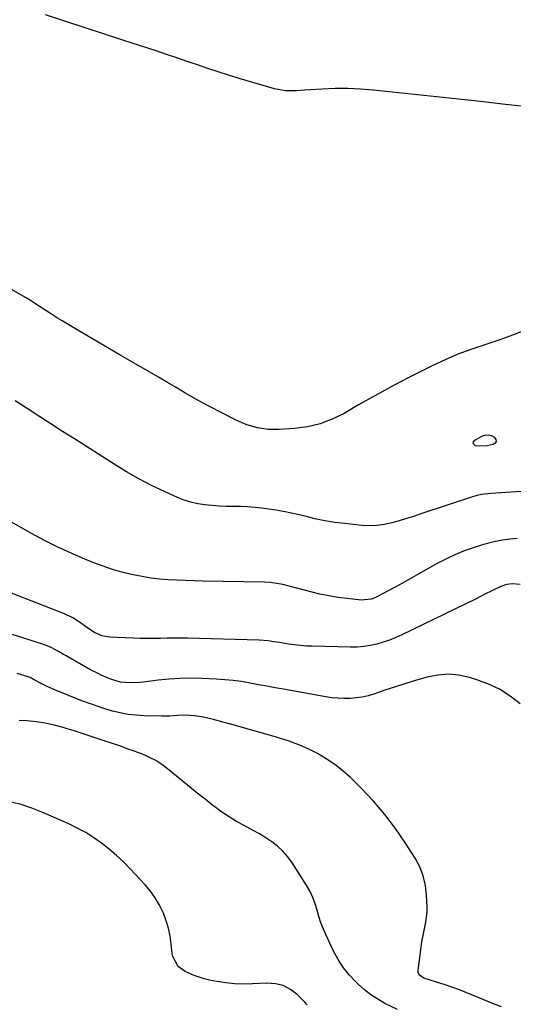
# Model space of a CAD drawing. Units: inches. Extents: x 1825847 to 1831302, y 468611 to 473902.
# Drawn here: x 1830457 to 1830671, y 469789 to 470216 of the extents above; entities that cross this region are included whole.
import ezdxf

# ---------------------------------------------------------------- set-up
doc = ezdxf.new("R2010")
doc.units = ezdxf.units.IN
doc.header["$MEASUREMENT"] = 0
doc.layers.add('7', color=7, linetype='Continuous')
doc.layers.add('8', color=7, linetype='Continuous')

msp = doc.modelspace()

# ---------------------------------------------------------------- linework, layer by layer
at = {"layer": '7', "color": 18}
for points in [[(1830676.25, 470178.25, 1902), (1830666.67, 470179.36, 1902), (1830657.09, 470180.44, 1902), (1830647.5, 470181.5, 1902), (1830637.92, 470182.53, 1902), (1830610.5, 470185.44, 1902), (1830604.98, 470185.88, 1902), (1830599.45, 470186.13, 1902), (1830593.92, 470186.1, 1902), (1830588.38, 470185.87, 1902), (1830580.59, 470185.35, 1902), (1830577.3, 470185.18, 1902), (1830572.37, 470185.18, 1902), (1830569.15, 470185.64, 1902), (1830567.56, 470186.03, 1902), (1830552.2, 470190.51, 1902), (1830547.65, 470191.88, 1902), (1830543.12, 470193.3, 1902), (1830538.62, 470194.79, 1902), (1830534.13, 470196.34, 1902), (1830529.64, 470197.91, 1902), (1830525.15, 470199.45, 1902), (1830520.65, 470200.95, 1902), (1830516.14, 470202.43, 1902), (1830501.75, 470207.09, 1902), (1830493.35, 470209.82, 1902), (1830484.94, 470212.55, 1902), (1830476.55, 470215.3, 1902), (1830468.15, 470218.05, 1902)], [(1830696.74, 470012.61, 1898), (1830661.53, 470010.26, 1898), (1830657.56, 470009.79, 1898), (1830655.6, 470009.38, 1898), (1830654.64, 470009.12, 1898), (1830653.68, 470008.83, 1898), (1830631.19, 470001.39, 1898), (1830628.04, 470000.37, 1898), (1830624.88, 469999.38, 1898), (1830621.71, 469998.43, 1898), (1830618.53, 469997.5, 1898), (1830615.33, 469996.79, 1898), (1830612.1, 469996.32, 1898), (1830608.85, 469996.24, 1898), (1830605.57, 469996.4, 1898), (1830598.21, 469997.19, 1898), (1830593.83, 469997.76, 1898), (1830589.48, 469998.46, 1898), (1830585.16, 469999.35, 1898), (1830580.86, 470000.38, 1898), (1830576.28, 470001.5, 1898), (1830572.26, 470002.35, 1898), (1830568.2, 470003.05, 1898), (1830564.12, 470003.63, 1898), (1830562.09, 470003.88, 1898), (1830559.01, 470004.2, 1898), (1830555.92, 470004.44, 1898), (1830552.83, 470004.58, 1898), (1830549.74, 470004.65, 1898), (1830546.64, 470004.7, 1898), (1830543.55, 470004.82, 1898), (1830540.46, 470005.04, 1898), (1830537.36, 470005.32, 1898), (1830534.31, 470005.79, 1898), (1830531.31, 470006.46, 1898), (1830528.39, 470007.4, 1898), (1830525.52, 470008.54, 1898), (1830519.83, 470011.13, 1898), (1830514.21, 470013.82, 1898), (1830508.68, 470016.67, 1898), (1830503.28, 470019.75, 1898), (1830497.96, 470022.97, 1898), (1830480.69, 470033.95, 1898), (1830475.54, 470037.24, 1898), (1830470.39, 470040.53, 1898), (1830465.25, 470043.84, 1898), (1830460.12, 470047.15, 1898), (1830454.93, 470050.52, 1898)], [(1830672.97, 469990.69, 1896), (1830669.83, 469990.42, 1896), (1830666.71, 469990.02, 1896), (1830663.62, 469989.48, 1896), (1830660.58, 469988.76, 1896), (1830657.55, 469987.9, 1896), (1830654.77, 469987.02, 1896), (1830650.44, 469985.49, 1896), (1830646.18, 469983.79, 1896), (1830642.04, 469981.82, 1896), (1830637.97, 469979.68, 1896), (1830629.35, 469974.79, 1896), (1830626.27, 469973.06, 1896), (1830623.18, 469971.35, 1896), (1830620.08, 469969.65, 1896), (1830616.97, 469967.97, 1896), (1830612.4, 469965.53, 1896), (1830611.55, 469965.12, 1896), (1830609.81, 469964.46, 1896), (1830605.19, 469963.99, 1896), (1830599.1, 469964.63, 1896), (1830595.13, 469965.15, 1896), (1830591.19, 469965.79, 1896), (1830587.28, 469966.61, 1896), (1830583.4, 469967.56, 1896), (1830573.94, 469970.1, 1896), (1830571.28, 469970.75, 1896), (1830568.58, 469971.26, 1896), (1830565.87, 469971.62, 1896), (1830563.13, 469971.77, 1896), (1830536.45, 469972.23, 1896), (1830532.67, 469972.32, 1896), (1830528.9, 469972.45, 1896), (1830525.12, 469972.63, 1896), (1830521.35, 469972.83, 1896), (1830517.6, 469973.16, 1896), (1830513.85, 469973.59, 1896), (1830510.13, 469974.2, 1896), (1830505.44, 469975.13, 1896), (1830501.29, 469976.15, 1896), (1830497.18, 469977.31, 1896), (1830493.13, 469978.68, 1896), (1830489.13, 469980.19, 1896), (1830485.17, 469981.81, 1896), (1830479.27, 469984.35, 1896), (1830473.45, 469987.03, 1896), (1830467.73, 469989.93, 1896), (1830462.08, 469992.98, 1896), (1830450.32, 469999.63, 1896)], [(1830674.34, 469970.72, 1894), (1830671.01, 469971.13, 1894), (1830668.44, 469970.73, 1894), (1830665.92, 469969.89, 1894), (1830662.32, 469968.19, 1894), (1830658.75, 469966.38, 1894), (1830655.16, 469964.61, 1894), (1830622.9, 469948.89, 1894), (1830620.26, 469947.7, 1894), (1830617.58, 469946.61, 1894), (1830614.83, 469945.69, 1894), (1830612.05, 469944.88, 1894), (1830609.22, 469944.27, 1894), (1830606.38, 469943.82, 1894), (1830603.5, 469943.61, 1894), (1830600.61, 469943.56, 1894), (1830584.02, 469943.95, 1894), (1830581.44, 469944.06, 1894), (1830578.85, 469944.25, 1894), (1830576.28, 469944.54, 1894), (1830573.72, 469944.91, 1894), (1830569.86, 469945.53, 1894), (1830567.33, 469945.92, 1894), (1830564.8, 469946.26, 1894), (1830560.99, 469946.54, 1894), (1830529.75, 469947.42, 1894), (1830526.82, 469947.48, 1894), (1830523.9, 469947.49, 1894), (1830520.98, 469947.44, 1894), (1830518.06, 469947.36, 1894), (1830515.14, 469947.28, 1894), (1830512.22, 469947.26, 1894), (1830509.3, 469947.31, 1894), (1830506.38, 469947.42, 1894), (1830495.92, 469947.96, 1894), (1830494.21, 469948.18, 1894), (1830492.55, 469948.56, 1894), (1830489.42, 469949.95, 1894), (1830486.47, 469951.83, 1894), (1830483.26, 469954.18, 1894), (1830479.96, 469956.35, 1894), (1830476.39, 469958.04, 1894), (1830441.29, 469971.69, 1894)], [(1830674.37, 469918.95, 1892), (1830669.95, 469922.31, 1892), (1830665.31, 469925.27, 1892), (1830660.33, 469927.62, 1892), (1830655.13, 469929.57, 1892), (1830652.32, 469930.44, 1892), (1830647.72, 469931.41, 1892), (1830643.12, 469931.84, 1892), (1830638.51, 469931.47, 1892), (1830633.9, 469930.56, 1892), (1830629.3, 469929.2, 1892), (1830624.71, 469927.79, 1892), (1830620.13, 469926.33, 1892), (1830615.57, 469924.83, 1892), (1830610.77, 469923.22, 1892), (1830608.23, 469922.49, 1892), (1830605.67, 469921.9, 1892), (1830603.06, 469921.53, 1892), (1830600.43, 469921.3, 1892), (1830597.78, 469921.28, 1892), (1830595.15, 469921.36, 1892), (1830592.52, 469921.63, 1892), (1830589.9, 469922, 1892), (1830571.54, 469925.28, 1892), (1830567.9, 469925.94, 1892), (1830564.25, 469926.6, 1892), (1830560.61, 469927.28, 1892), (1830556.96, 469927.97, 1892), (1830553.31, 469928.59, 1892), (1830549.65, 469929.1, 1892), (1830545.97, 469929.45, 1892), (1830542.27, 469929.69, 1892), (1830535.97, 469929.97, 1892), (1830531.23, 469930.06, 1892), (1830526.5, 469929.99, 1892), (1830521.78, 469929.68, 1892), (1830517.07, 469929.22, 1892), (1830510.54, 469928.42, 1892), (1830509.09, 469928.27, 1892), (1830504.74, 469928.05, 1892), (1830500.72, 469928.4, 1892), (1830497.42, 469929.35, 1892), (1830495.28, 469930.17, 1892), (1830492.33, 469931.45, 1892), (1830490.67, 469932.22, 1892), (1830487.42, 469933.93, 1892), (1830477.1, 469939.74, 1892), (1830475.99, 469940.37, 1892), (1830473.8, 469941.65, 1892), (1830470.49, 469943.48, 1892), (1830468.14, 469944.4, 1892), (1830456.97, 469948.04, 1892), (1830450.14, 469950.01, 1892)], [(1830621.04, 469786.19, 1888), (1830615.61, 469788.91, 1888), (1830612.48, 469790.67, 1888), (1830609.47, 469792.6, 1888), (1830606.64, 469794.81, 1888), (1830603.95, 469797.19, 1888), (1830603.05, 469798.06, 1888), (1830600.19, 469801.14, 1888), (1830597.57, 469804.4, 1888), (1830595.31, 469807.92, 1888), (1830593.3, 469811.61, 1888), (1830590.03, 469818.46, 1888), (1830588.85, 469821.12, 1888), (1830587.79, 469823.83, 1888), (1830586.91, 469826.6, 1888), (1830586.13, 469829.41, 1888), (1830585.31, 469832.19, 1888), (1830584.31, 469834.9, 1888), (1830583.04, 469837.49, 1888), (1830581.6, 469840.01, 1888), (1830575.06, 469850.17, 1888), (1830573.21, 469852.7, 1888), (1830571.19, 469855.06, 1888), (1830568.91, 469857.16, 1888), (1830566.44, 469859.08, 1888), (1830563.81, 469860.82, 1888), (1830561.13, 469862.49, 1888), (1830558.39, 469864.04, 1888), (1830554.44, 469866.1, 1888), (1830551.09, 469867.91, 1888), (1830547.83, 469869.85, 1888), (1830544.69, 469871.98, 1888), (1830541.63, 469874.23, 1888), (1830540.82, 469874.86, 1888), (1830537.42, 469877.54, 1888), (1830534.04, 469880.23, 1888), (1830530.67, 469882.94, 1888), (1830527.31, 469885.66, 1888), (1830520.34, 469891.33, 1888), (1830518.2, 469892.92, 1888), (1830515.97, 469894.36, 1888), (1830513.62, 469895.59, 1888), (1830511.19, 469896.68, 1888), (1830508.68, 469897.65, 1888), (1830506.17, 469898.59, 1888), (1830503.64, 469899.49, 1888), (1830501.11, 469900.37, 1888), (1830489.63, 469904.25, 1888), (1830486.6, 469905.26, 1888), (1830483.57, 469906.25, 1888), (1830480.53, 469907.22, 1888), (1830477.48, 469908.18, 1888), (1830475.83, 469908.69, 1888), (1830471.93, 469909.75, 1888), (1830468, 469910.62, 1888), (1830464.02, 469911.2, 1888), (1830460, 469911.59, 1888), (1830456.7, 469911.79, 1888)], [(1830581.83, 469788.34, 1886), (1830580.72, 469789.4, 1886), (1830577.44, 469792.7, 1886), (1830574.54, 469794.95, 1886), (1830571.42, 469796.63, 1886), (1830567.97, 469797.46, 1886), (1830564.31, 469797.73, 1886), (1830558.09, 469797.36, 1886), (1830554.18, 469797.27, 1886), (1830550.28, 469797.38, 1886), (1830546.39, 469797.79, 1886), (1830542.52, 469798.39, 1886), (1830539.31, 469799.02, 1886), (1830537.08, 469799.54, 1886), (1830532.76, 469800.96, 1886), (1830528.84, 469802.74, 1886), (1830525.81, 469804.94, 1886), (1830523.4, 469809.25, 1886), (1830523.17, 469810.48, 1886), (1830522.73, 469814.81, 1886), (1830522.23, 469818.21, 1886), (1830521.52, 469821.55, 1886), (1830520.52, 469824.82, 1886), (1830519.32, 469828.04, 1886), (1830517.61, 469831.58, 1886), (1830515.82, 469834.67, 1886), (1830513.72, 469837.56, 1886), (1830511.4, 469840.32, 1886), (1830504.85, 469847.33, 1886), (1830501.92, 469850.3, 1886), (1830498.91, 469853.16, 1886), (1830495.74, 469855.86, 1886), (1830492.48, 469858.45, 1886), (1830489.08, 469860.84, 1886), (1830485.57, 469863.07, 1886), (1830481.93, 469865.05, 1886), (1830478.19, 469866.86, 1886), (1830467.28, 469871.71, 1886), (1830462.22, 469873.68, 1886), (1830457.07, 469875.35, 1886), (1830451.8, 469876.54, 1886)]]:
    msp.add_polyline3d(points, dxfattribs=at)
at = {"layer": '8', "color": 18}
for points in [[(1830675.51, 470080.79, 1900), (1830669.92, 470078.63, 1900), (1830664.27, 470076.63, 1900), (1830658.57, 470074.75, 1900), (1830652.9, 470072.83, 1900), (1830647.29, 470070.73, 1900), (1830641.79, 470068.38, 1900), (1830636.36, 470065.86, 1900), (1830632.61, 470064.01, 1900), (1830625.39, 470060.37, 1900), (1830618.23, 470056.62, 1900), (1830611.14, 470052.73, 1900), (1830604.11, 470048.74, 1900), (1830597.83, 470045.09, 1900), (1830592.72, 470042.58, 1900), (1830587.47, 470040.56, 1900), (1830581.98, 470039.28, 1900), (1830576.35, 470038.49, 1900), (1830569.62, 470038.03, 1900), (1830564.87, 470038.05, 1900), (1830560.19, 470038.77, 1900), (1830555.62, 470040.11, 1900), (1830551.25, 470041.98, 1900), (1830544.09, 470045.55, 1900), (1830540.17, 470047.56, 1900), (1830536.28, 470049.63, 1900), (1830532.44, 470051.79, 1900), (1830528.63, 470054.01, 1900), (1830524.84, 470056.27, 1900), (1830521.04, 470058.51, 1900), (1830517.23, 470060.74, 1900), (1830513.42, 470062.96, 1900), (1830500.87, 470070.21, 1900), (1830495.92, 470073.08, 1900), (1830490.98, 470075.97, 1900), (1830486.05, 470078.87, 1900), (1830481.12, 470081.78, 1900), (1830475.27, 470085.25, 1900), (1830473.29, 470086.46, 1900), (1830469.39, 470088.95, 1900), (1830465.54, 470091.54, 1900), (1830461.63, 470094.02, 1900), (1830459.65, 470095.21, 1900), (1830452.37, 470099.48, 1900)], [(1830653.98, 470032.06, 1900), (1830654.12, 470032.69, 1900), (1830654.6, 470033.38, 1900), (1830657.75, 470035.2, 1900), (1830659.09, 470035.66, 1900), (1830660.42, 470035.81, 1900), (1830661.7, 470035.48, 1900), (1830662.97, 470034.83, 1900), (1830663.24, 470034.61, 1900), (1830663.75, 470033.7, 1900), (1830663.88, 470032.87, 1900), (1830663.44, 470032.16, 1900), (1830662.62, 470031.52, 1900), (1830660.03, 470030.93, 1900), (1830656.68, 470030.81, 1900), (1830655, 470031.01, 1900), (1830654.32, 470031.51, 1900), (1830653.98, 470032.06, 1900)], [(1830666.17, 469787.35, 1890), (1830662.75, 469788.68, 1890), (1830651.17, 469793.44, 1890), (1830647.93, 469794.73, 1890), (1830644.67, 469795.95, 1890), (1830641.37, 469797.08, 1890), (1830638.05, 469798.15, 1890), (1830632.53, 469799.85, 1890), (1830630.6, 469801.11, 1890), (1830630.06, 469802.1, 1890), (1830629.97, 469803.21, 1890), (1830631.3, 469813.37, 1890), (1830631.63, 469815.56, 1890), (1830632.46, 469819.9, 1890), (1830633.41, 469824.2, 1890), (1830633.86, 469828.56, 1890), (1830633.88, 469830.76, 1890), (1830633.69, 469835.84, 1890), (1830633.19, 469840.1, 1890), (1830632.26, 469844.22, 1890), (1830630.69, 469848.14, 1890), (1830628.7, 469851.94, 1890), (1830624.59, 469858.43, 1890), (1830620.24, 469864.8, 1890), (1830615.61, 469870.96, 1890), (1830610.56, 469876.77, 1890), (1830605.24, 469882.36, 1890), (1830600.58, 469886.94, 1890), (1830597.26, 469889.91, 1890), (1830593.8, 469892.68, 1890), (1830590.1, 469895.14, 1890), (1830586.26, 469897.39, 1890), (1830582.25, 469899.36, 1890), (1830578.17, 469901.15, 1890), (1830573.99, 469902.69, 1890), (1830569.73, 469904.05, 1890), (1830568.94, 469904.28, 1890), (1830564.35, 469905.59, 1890), (1830559.77, 469906.89, 1890), (1830555.18, 469908.19, 1890), (1830550.6, 469909.49, 1890), (1830540.5, 469912.32, 1890), (1830536.7, 469913.21, 1890), (1830532.83, 469913.77, 1890), (1830530.62, 469913.93, 1890), (1830528.92, 469913.99, 1890), (1830525.52, 469913.84, 1890), (1830522.12, 469913.63, 1890), (1830518.7, 469913.61, 1890), (1830510.91, 469913.79, 1890), (1830507.43, 469914, 1890), (1830503.98, 469914.39, 1890), (1830500.57, 469915.02, 1890), (1830497.18, 469915.84, 1890), (1830493.83, 469916.83, 1890), (1830490.51, 469917.89, 1890), (1830487.22, 469919.06, 1890), (1830483.95, 469920.3, 1890), (1830472.5, 469924.85, 1890), (1830469.16, 469926.28, 1890), (1830465.91, 469927.89, 1890), (1830463.14, 469929.37, 1890), (1830461.42, 469930.35, 1890), (1830460.51, 469930.75, 1890), (1830455.74, 469932.2, 1890)]]:
    msp.add_polyline3d(points, dxfattribs=at)

doc.saveas('drawing.dxf')
